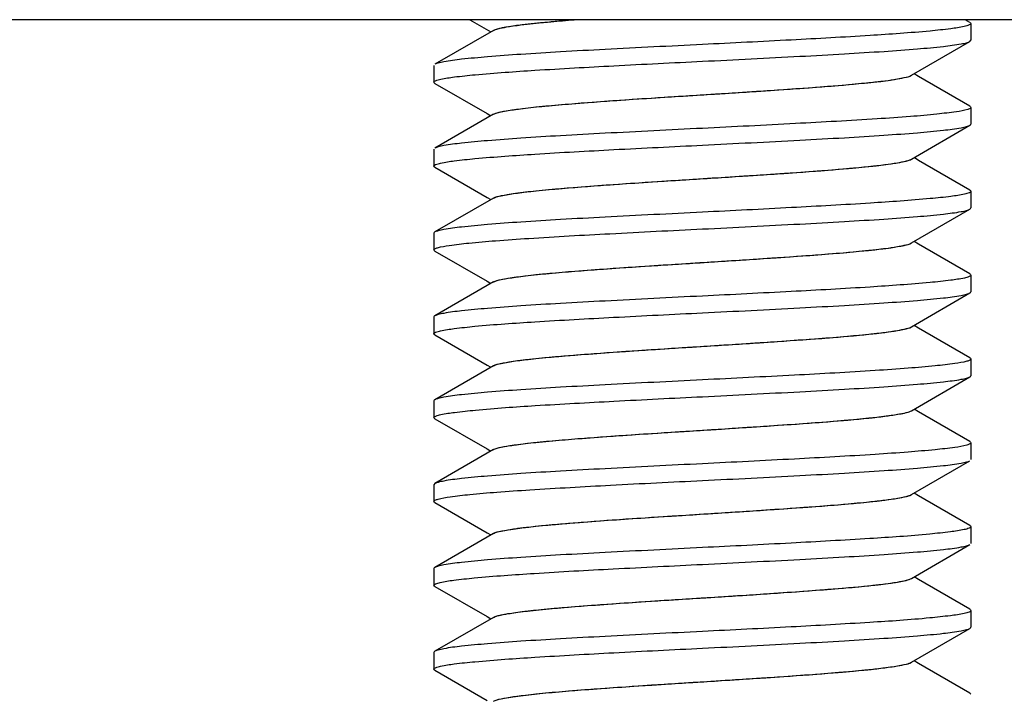
# Model space of a CAD drawing. Units: millimetres. Extents: x -1010 to 335, y 172 to 600.
# Drawn here: x -689 to -675, y 432 to 442 of the extents above; entities that cross this region are included whole.
import ezdxf

# ---------------------------------------------------------------- set-up
doc = ezdxf.new("R2010")
doc.units = ezdxf.units.MM
doc.header["$LTSCALE"] = 204.1875
doc.layers.add('E3609_12_00_BL12', color=7, linetype='CONTINUOUS')
doc.layers.add('F049G_15_00_BL20', color=7, linetype='CONTINUOUS')

msp = doc.modelspace()

# ---------------------------------------------------------------- linework, layer by layer
at = {"layer": 'E3609_12_00_BL12', "linetype": 'Continuous'}
for p, q in [((-682.615, 442.417), (-682.301, 442.235)), ((-682.615, 442.417), (-682.301, 442.235)), ((-675.163, 442.377), (-675.232, 442.417)), ((-675.163, 442.377), (-675.232, 442.417)), ((-675.148, 442.36), (-675.148, 442.11)), ((-675.148, 442.36), (-675.148, 442.11)), ((-682.263, 442.257), (-683.133, 441.752)), ((-682.263, 442.257), (-683.133, 441.752)), ((-676.033, 441.588), (-675.163, 442.093)), ((-676.033, 441.588), (-675.163, 442.093)), ((-675.163, 442.093), (-675.148, 442.11)), ((-675.163, 442.093), (-675.148, 442.11)), ((-683.148, 441.735), (-683.148, 441.485)), ((-683.148, 441.735), (-683.148, 441.485)), ((-675.927, 441.57), (-675.995, 441.61)), ((-675.927, 441.57), (-675.995, 441.61)), ((-675.163, 441.127), (-675.927, 441.57)), ((-675.163, 441.127), (-675.927, 441.57)), ((-683.133, 441.468), (-682.358, 441.018)), ((-683.133, 441.468), (-682.358, 441.018)), ((-675.148, 441.11), (-675.148, 440.86)), ((-675.148, 441.11), (-675.148, 440.86)), ((-682.263, 441.007), (-683.133, 440.502)), ((-682.263, 441.007), (-683.133, 440.502)), ((-682.358, 441.018), (-682.301, 440.985)), ((-682.358, 441.018), (-682.301, 440.985)), ((-676.033, 440.338), (-675.163, 440.843)), ((-676.033, 440.338), (-675.163, 440.843)), ((-683.148, 440.485), (-683.148, 440.235)), ((-683.148, 440.485), (-683.148, 440.235)), ((-683.133, 440.218), (-682.358, 439.768)), ((-683.133, 440.218), (-682.358, 439.768)), ((-675.927, 440.32), (-675.995, 440.36)), ((-675.927, 440.32), (-675.995, 440.36)), ((-675.163, 439.877), (-675.927, 440.32)), ((-675.163, 439.877), (-675.927, 440.32)), ((-675.148, 439.86), (-675.148, 439.61)), ((-675.148, 439.86), (-675.148, 439.61)), ((-682.263, 439.757), (-683.133, 439.252)), ((-682.263, 439.757), (-683.133, 439.252)), ((-682.358, 439.768), (-682.301, 439.735)), ((-682.358, 439.768), (-682.301, 439.735)), ((-676.033, 439.088), (-675.163, 439.593)), ((-676.033, 439.088), (-675.163, 439.593)), ((-683.148, 439.235), (-683.148, 438.985)), ((-683.148, 439.235), (-683.148, 438.985)), ((-675.927, 439.07), (-675.995, 439.11)), ((-675.927, 439.07), (-675.995, 439.11)), ((-675.163, 438.627), (-675.927, 439.07)), ((-675.163, 438.627), (-675.927, 439.07)), ((-683.133, 438.968), (-682.358, 438.518)), ((-683.133, 438.968), (-682.358, 438.518)), ((-675.148, 438.61), (-675.148, 438.36)), ((-675.148, 438.61), (-675.148, 438.36)), ((-682.263, 438.507), (-683.133, 438.002)), ((-682.263, 438.507), (-683.133, 438.002)), ((-682.358, 438.518), (-682.301, 438.485)), ((-682.358, 438.518), (-682.301, 438.485)), ((-676.033, 437.838), (-675.163, 438.343)), ((-676.033, 437.838), (-675.163, 438.343)), ((-683.148, 437.985), (-683.148, 437.735)), ((-683.148, 437.985), (-683.148, 437.735)), ((-675.927, 437.82), (-675.995, 437.86)), ((-675.927, 437.82), (-675.995, 437.86)), ((-675.163, 437.377), (-675.927, 437.82)), ((-675.163, 437.377), (-675.927, 437.82)), ((-683.133, 437.718), (-682.358, 437.268)), ((-683.133, 437.718), (-682.358, 437.268)), ((-675.148, 437.36), (-675.148, 437.11)), ((-675.148, 437.36), (-675.148, 437.11)), ((-682.263, 437.257), (-683.133, 436.752)), ((-682.263, 437.257), (-683.133, 436.752)), ((-682.358, 437.268), (-682.301, 437.235)), ((-682.358, 437.268), (-682.301, 437.235)), ((-676.033, 436.588), (-675.163, 437.093)), ((-676.033, 436.588), (-675.163, 437.093)), ((-683.148, 436.735), (-683.148, 436.485)), ((-683.148, 436.735), (-683.148, 436.485)), ((-675.927, 436.57), (-675.995, 436.61)), ((-675.927, 436.57), (-675.995, 436.61)), ((-675.163, 436.127), (-675.927, 436.57)), ((-675.163, 436.127), (-675.927, 436.57)), ((-683.133, 436.468), (-682.358, 436.018)), ((-683.133, 436.468), (-682.358, 436.018)), ((-682.263, 436.007), (-683.133, 435.502)), ((-682.263, 436.007), (-683.133, 435.502)), ((-682.358, 436.018), (-682.301, 435.985)), ((-682.358, 436.018), (-682.301, 435.985)), ((-675.148, 436.11), (-675.148, 435.86)), ((-675.148, 436.11), (-675.148, 435.86)), ((-676.033, 435.338), (-675.163, 435.843)), ((-676.033, 435.338), (-675.163, 435.843)), ((-683.133, 435.502), (-683.148, 435.485)), ((-683.133, 435.502), (-683.148, 435.485)), ((-683.148, 435.485), (-683.148, 435.235)), ((-683.148, 435.485), (-683.148, 435.235)), ((-675.927, 435.32), (-675.995, 435.36)), ((-675.927, 435.32), (-675.995, 435.36)), ((-675.163, 434.877), (-675.927, 435.32)), ((-675.163, 434.877), (-675.927, 435.32)), ((-683.133, 435.218), (-682.358, 434.768)), ((-683.133, 435.218), (-682.358, 434.768)), ((-675.148, 434.86), (-675.148, 434.61)), ((-675.148, 434.86), (-675.148, 434.61)), ((-682.263, 434.757), (-683.133, 434.252)), ((-682.263, 434.757), (-683.133, 434.252)), ((-682.358, 434.768), (-682.301, 434.735)), ((-682.358, 434.768), (-682.301, 434.735)), ((-676.033, 434.088), (-675.163, 434.593)), ((-676.033, 434.088), (-675.163, 434.593)), ((-683.148, 434.235), (-683.148, 433.985)), ((-683.148, 434.235), (-683.148, 433.985)), ((-675.927, 434.07), (-675.995, 434.11)), ((-675.927, 434.07), (-675.995, 434.11)), ((-675.163, 433.627), (-675.927, 434.07)), ((-675.163, 433.627), (-675.927, 434.07)), ((-683.142, 433.974), (-683.148, 433.985)), ((-683.142, 433.974), (-683.148, 433.985)), ((-683.133, 433.968), (-683.142, 433.974)), ((-683.133, 433.968), (-683.142, 433.974)), ((-683.133, 433.968), (-682.358, 433.518)), ((-683.133, 433.968), (-682.358, 433.518)), ((-682.263, 433.507), (-683.133, 433.002)), ((-682.263, 433.507), (-683.133, 433.002)), ((-682.358, 433.518), (-682.301, 433.485)), ((-682.358, 433.518), (-682.301, 433.485)), ((-675.148, 433.61), (-675.148, 433.36)), ((-675.148, 433.61), (-675.148, 433.36)), ((-676.033, 432.838), (-675.163, 433.343)), ((-676.033, 432.838), (-675.163, 433.343)), ((-683.148, 432.985), (-683.148, 432.735)), ((-683.148, 432.985), (-683.148, 432.735)), ((-675.927, 432.82), (-675.995, 432.86)), ((-675.927, 432.82), (-675.995, 432.86)), ((-675.163, 432.377), (-675.927, 432.82)), ((-675.163, 432.377), (-675.927, 432.82)), ((-683.133, 432.718), (-682.358, 432.268)), ((-683.133, 432.718), (-682.358, 432.268)), ((-675.163, 432.377), (-675.148, 432.36)), ((-675.163, 432.377), (-675.148, 432.36))]:
    msp.add_line(p, q, dxfattribs=at)
for points, start_tangent, end_tangent in [([(-682.263, 442.257), (-682.131, 442.297), (-681.879, 442.337), (-681.516, 442.377), (-681.057, 442.417)], (0.864849, 0.502032), (0.996812, 0.079786)), ([(-682.263, 442.257), (-682.248, 442.264), (-682.179, 442.286)], (0.864849, 0.502032), (0.970174, 0.24241)), ([(-682.179, 442.286), (-681.758, 442.351), (-681.057, 442.417)], (0.970174, 0.24241), (0.996812, 0.079786)), ([(-675.247, 442.316), (-675.45, 442.282), (-675.758, 442.248), (-676.651, 442.181), (-677.825, 442.114), (-679.148, 442.047)], (-0.97557, -0.219689), (-0.998765, -0.049675)), ([(-675.247, 442.316), (-675.45, 442.282), (-675.758, 442.248), (-676.651, 442.181), (-677.825, 442.114), (-679.148, 442.047)], (-0.97557, -0.219689), (-0.998765, -0.049675)), ([(-675.148, 442.36), (-675.173, 442.338), (-675.247, 442.316)], (-0.000019, -1), (-0.97557, -0.219689)), ([(-675.148, 442.36), (-675.173, 442.338), (-675.247, 442.316)], (-0.000019, -1), (-0.97557, -0.219689)), ([(-675.163, 442.377), (-675.148, 442.36)], (0.865335, -0.501194), (-0.000019, -1)), ([(-675.163, 442.377), (-675.148, 442.36)], (0.865335, -0.501194), (-0.000019, -1)), ([(-679.148, 442.047), (-680.599, 441.973), (-681.262, 441.937), (-681.852, 441.9), (-682.35, 441.863), (-682.737, 441.826), (-683.001, 441.789), (-683.084, 441.77), (-683.133, 441.752)], (-0.998765, -0.049675), (-0.865346, -0.501175)), ([(-679.148, 442.047), (-680.599, 441.973), (-681.262, 441.937), (-681.852, 441.9), (-682.35, 441.863), (-682.737, 441.826), (-683.001, 441.789), (-683.084, 441.77), (-683.133, 441.752)], (-0.998765, -0.049675), (-0.865346, -0.501175)), ([(-679.148, 441.797), (-677.697, 441.871), (-677.034, 441.908), (-676.443, 441.945), (-675.946, 441.982), (-675.559, 442.019), (-675.294, 442.056), (-675.212, 442.074), (-675.163, 442.093)], (0.998765, 0.049675), (0.865363, 0.501146)), ([(-679.148, 441.797), (-677.697, 441.871), (-677.034, 441.908), (-676.443, 441.945), (-675.946, 441.982), (-675.559, 442.019), (-675.294, 442.056), (-675.212, 442.074), (-675.163, 442.093)], (0.998765, 0.049675), (0.865363, 0.501146)), ([(-683.048, 441.529), (-682.844, 441.563), (-682.536, 441.596), (-681.643, 441.663), (-680.47, 441.73), (-679.148, 441.797)], (0.975773, 0.218787), (0.998765, 0.049675)), ([(-683.048, 441.529), (-682.844, 441.563), (-682.536, 441.596), (-681.643, 441.663), (-680.47, 441.73), (-679.148, 441.797)], (0.975773, 0.218787), (0.998765, 0.049675)), ([(-682.263, 441.007), (-682.149, 441.043), (-681.935, 441.079), (-681.629, 441.116), (-681.239, 441.152), (-679.717, 441.261), (-678.862, 441.315), (-678.028, 441.37), (-677.278, 441.424), (-676.667, 441.479), (-676.429, 441.506), (-676.242, 441.534), (-676.109, 441.561), (-676.033, 441.588)], (0.864709, 0.502274), (0.864515, 0.502607)), ([(-682.226, 441.023), (-682.073, 441.058), (-681.828, 441.093), (-681.498, 441.129), (-681.095, 441.164), (-680.119, 441.235), (-679.022, 441.305), (-677.941, 441.376), (-677.449, 441.411), (-677.01, 441.447), (-676.639, 441.482), (-676.346, 441.517), (-676.142, 441.553), (-676.033, 441.588)], (0.947821, 0.318802), (0.864515, 0.502607)), ([(-683.148, 441.485), (-683.123, 441.507), (-683.048, 441.529)], (-0.000092, 1), (0.975773, 0.218787)), ([(-683.148, 441.485), (-683.123, 441.507), (-683.048, 441.529)], (-0.000092, 1), (0.975773, 0.218787)), ([(-683.133, 441.468), (-683.148, 441.485)], (-0.865339, 0.501188), (-0.000092, 1)), ([(-683.133, 441.468), (-683.148, 441.485)], (-0.865339, 0.501188), (-0.000092, 1)), ([(-675.148, 441.11), (-675.151, 441.102), (-675.195, 441.079)], (-0.000065, -1), (-0.951276, -0.308342)), ([(-675.148, 441.11), (-675.151, 441.102), (-675.195, 441.079)], (-0.000065, -1), (-0.951276, -0.308342)), ([(-675.163, 441.127), (-675.148, 441.11)], (0.865309, -0.501239), (-0.000065, -1)), ([(-675.163, 441.127), (-675.148, 441.11)], (0.865309, -0.501239), (-0.000065, -1)), ([(-682.263, 441.007), (-682.226, 441.023)], (0.864709, 0.502274), (0.947821, 0.318802)), ([(-675.195, 441.079), (-675.365, 441.044), (-675.654, 441.009), (-676.051, 440.973), (-676.546, 440.938), (-677.761, 440.868), (-679.148, 440.797)], (-0.951276, -0.308342), (-0.998765, -0.049675)), ([(-675.195, 441.079), (-675.365, 441.044), (-675.654, 441.009), (-676.051, 440.973), (-676.546, 440.938), (-677.761, 440.868), (-679.148, 440.797)], (-0.951276, -0.308342), (-0.998765, -0.049675)), ([(-679.148, 440.547), (-677.697, 440.621), (-677.034, 440.658), (-676.444, 440.695), (-675.946, 440.732), (-675.559, 440.769), (-675.294, 440.806), (-675.212, 440.824), (-675.163, 440.843)], (0.998765, 0.049675), (0.865321, 0.501219)), ([(-679.148, 440.547), (-677.697, 440.621), (-677.034, 440.658), (-676.444, 440.695), (-675.946, 440.732), (-675.559, 440.769), (-675.294, 440.806), (-675.212, 440.824), (-675.163, 440.843)], (0.998765, 0.049675), (0.865321, 0.501219)), ([(-675.163, 440.843), (-675.148, 440.86)], (0.865321, 0.501219), (0.000159, 1)), ([(-675.163, 440.843), (-675.148, 440.86)], (0.865321, 0.501219), (0.000159, 1)), ([(-679.148, 440.797), (-680.599, 440.723), (-681.262, 440.687), (-681.852, 440.65), (-682.35, 440.613), (-682.737, 440.576), (-683.001, 440.539), (-683.084, 440.52), (-683.133, 440.502)], (-0.998765, -0.049675), (-0.865335, -0.501193)), ([(-679.148, 440.797), (-680.599, 440.723), (-681.262, 440.687), (-681.852, 440.65), (-682.35, 440.613), (-682.737, 440.576), (-683.001, 440.539), (-683.084, 440.52), (-683.133, 440.502)], (-0.998765, -0.049675), (-0.865335, -0.501193)), ([(-683.049, 440.279), (-682.845, 440.313), (-682.537, 440.346), (-681.644, 440.413), (-680.47, 440.48), (-679.148, 440.547)], (0.975676, 0.219218), (0.998765, 0.049675)), ([(-683.049, 440.279), (-682.845, 440.313), (-682.537, 440.346), (-681.644, 440.413), (-680.47, 440.48), (-679.148, 440.547)], (0.975676, 0.219218), (0.998765, 0.049675)), ([(-683.148, 440.235), (-683.123, 440.257), (-683.049, 440.279)], (-0.000012, 1), (0.975676, 0.219218)), ([(-683.148, 440.235), (-683.123, 440.257), (-683.049, 440.279)], (-0.000012, 1), (0.975676, 0.219218)), ([(-683.133, 440.218), (-683.148, 440.235)], (-0.865336, 0.501192), (-0.000012, 1)), ([(-683.133, 440.218), (-683.148, 440.235)], (-0.865336, 0.501192), (-0.000012, 1)), ([(-682.263, 439.757), (-682.149, 439.793), (-681.935, 439.829), (-681.629, 439.866), (-681.239, 439.902), (-679.717, 440.011), (-678.862, 440.065), (-678.028, 440.12), (-677.278, 440.174), (-676.667, 440.229), (-676.429, 440.256), (-676.242, 440.284), (-676.109, 440.311), (-676.033, 440.338)], (0.864602, 0.502457), (0.864896, 0.501951)), ([(-682.218, 439.775), (-682.06, 439.81), (-681.81, 439.845), (-681.072, 439.916), (-680.096, 439.986), (-679.003, 440.057), (-677.927, 440.127), (-677.439, 440.162), (-677.003, 440.197), (-676.634, 440.232), (-676.344, 440.268), (-676.142, 440.303), (-676.033, 440.338)], (0.953441, 0.301579), (0.864896, 0.501951)), ([(-675.244, 439.816), (-675.446, 439.782), (-675.754, 439.749), (-676.647, 439.682), (-677.822, 439.615), (-679.148, 439.547)], (-0.974949, -0.22243), (-0.998765, -0.049675)), ([(-675.244, 439.816), (-675.446, 439.782), (-675.754, 439.749), (-676.647, 439.682), (-677.822, 439.615), (-679.148, 439.547)], (-0.974949, -0.22243), (-0.998765, -0.049675)), ([(-675.148, 439.86), (-675.172, 439.838), (-675.244, 439.816)], (-0.000159, -1), (-0.974949, -0.22243)), ([(-675.148, 439.86), (-675.172, 439.838), (-675.244, 439.816)], (-0.000159, -1), (-0.974949, -0.22243)), ([(-675.163, 439.877), (-675.148, 439.86)], (0.865349, -0.50117), (-0.000159, -1)), ([(-675.163, 439.877), (-675.148, 439.86)], (0.865349, -0.50117), (-0.000159, -1)), ([(-682.263, 439.757), (-682.254, 439.761), (-682.218, 439.775)], (0.864602, 0.502457), (0.953441, 0.301579)), ([(-679.148, 439.547), (-680.599, 439.473), (-681.262, 439.437), (-681.852, 439.4), (-682.35, 439.363), (-682.737, 439.326), (-683.001, 439.289), (-683.084, 439.27), (-683.133, 439.252)], (-0.998765, -0.049675), (-0.865335, -0.501193)), ([(-679.148, 439.547), (-680.599, 439.473), (-681.262, 439.437), (-681.852, 439.4), (-682.35, 439.363), (-682.737, 439.326), (-683.001, 439.289), (-683.084, 439.27), (-683.133, 439.252)], (-0.998765, -0.049675), (-0.865335, -0.501193)), ([(-679.148, 439.297), (-677.697, 439.371), (-677.034, 439.408), (-676.444, 439.445), (-675.946, 439.482), (-675.559, 439.519), (-675.294, 439.556), (-675.212, 439.574), (-675.163, 439.593)], (0.998765, 0.049675), (0.86533, 0.501202)), ([(-679.148, 439.297), (-677.697, 439.371), (-677.034, 439.408), (-676.444, 439.445), (-675.946, 439.482), (-675.559, 439.519), (-675.294, 439.556), (-675.212, 439.574), (-675.163, 439.593)], (0.998765, 0.049675), (0.86533, 0.501202)), ([(-675.163, 439.593), (-675.148, 439.61)], (0.86533, 0.501202), (-0.000101, 1)), ([(-675.163, 439.593), (-675.148, 439.61)], (0.86533, 0.501202), (-0.000101, 1)), ([(-683.133, 439.252), (-683.148, 439.235)], (-0.865335, -0.501193), (0.000012, -1)), ([(-683.133, 439.252), (-683.148, 439.235)], (-0.865335, -0.501193), (0.000012, -1)), ([(-683.095, 439.017), (-682.92, 439.052), (-682.629, 439.087), (-682.23, 439.122), (-681.736, 439.157), (-680.527, 439.227), (-679.148, 439.297)], (0.956154, 0.292865), (0.998765, 0.049675)), ([(-683.095, 439.017), (-682.92, 439.052), (-682.629, 439.087), (-682.23, 439.122), (-681.736, 439.157), (-680.527, 439.227), (-679.148, 439.297)], (0.956154, 0.292865), (0.998765, 0.049675)), ([(-682.263, 438.507), (-682.149, 438.543), (-681.935, 438.579), (-681.629, 438.616), (-681.239, 438.652), (-679.717, 438.761), (-678.862, 438.815), (-678.028, 438.87), (-677.278, 438.924), (-676.667, 438.979), (-676.429, 439.006), (-676.242, 439.034), (-676.109, 439.061), (-676.033, 439.088)], (0.865003, 0.501766), (0.864722, 0.502251)), ([(-682.21, 438.527), (-682.046, 438.562), (-681.792, 438.598), (-681.05, 438.668), (-680.073, 438.738), (-678.984, 438.808), (-677.914, 438.878), (-677.428, 438.913), (-676.996, 438.948), (-676.63, 438.983), (-676.342, 439.018), (-676.141, 439.053), (-676.033, 439.088)], (0.958198, 0.286107), (0.864722, 0.502251)), ([(-683.148, 438.985), (-683.135, 439.001), (-683.095, 439.017)], (-0.001098, 0.999999), (0.956154, 0.292865)), ([(-683.148, 438.985), (-683.135, 439.001), (-683.095, 439.017)], (-0.001098, 0.999999), (0.956154, 0.292865)), ([(-683.133, 438.968), (-683.148, 438.985)], (-0.865195, 0.501435), (-0.001098, 0.999999)), ([(-683.133, 438.968), (-683.148, 438.985)], (-0.865195, 0.501435), (-0.001098, 0.999999)), ([(-675.148, 438.61), (-675.173, 438.588), (-675.246, 438.566)], (0.000101, -1), (-0.97545, -0.22022)), ([(-675.148, 438.61), (-675.173, 438.588), (-675.246, 438.566)], (0.000101, -1), (-0.97545, -0.22022)), ([(-675.163, 438.627), (-675.148, 438.61)], (0.865347, -0.501173), (0.000101, -1)), ([(-675.163, 438.627), (-675.148, 438.61)], (0.865347, -0.501173), (0.000101, -1)), ([(-682.263, 438.507), (-682.253, 438.512), (-682.21, 438.527)], (0.865003, 0.501766), (0.958198, 0.286107)), ([(-675.246, 438.566), (-675.449, 438.532), (-675.757, 438.499), (-676.65, 438.431), (-677.825, 438.364), (-679.148, 438.297)], (-0.97545, -0.22022), (-0.998765, -0.049675)), ([(-675.246, 438.566), (-675.449, 438.532), (-675.757, 438.499), (-676.65, 438.431), (-677.825, 438.364), (-679.148, 438.297)], (-0.97545, -0.22022), (-0.998765, -0.049675)), ([(-679.148, 438.047), (-677.697, 438.121), (-677.034, 438.158), (-676.444, 438.195), (-675.946, 438.232), (-675.559, 438.269), (-675.294, 438.306), (-675.212, 438.324), (-675.163, 438.343)], (0.998765, 0.049675), (0.86511, 0.501582)), ([(-679.148, 438.047), (-677.697, 438.121), (-677.034, 438.158), (-676.444, 438.195), (-675.946, 438.232), (-675.559, 438.269), (-675.294, 438.306), (-675.212, 438.324), (-675.163, 438.343)], (0.998765, 0.049675), (0.86511, 0.501582)), ([(-675.163, 438.343), (-675.148, 438.36)], (0.86511, 0.501582), (-0.006065, 0.999982)), ([(-675.163, 438.343), (-675.148, 438.36)], (0.86511, 0.501582), (-0.006065, 0.999982)), ([(-679.148, 438.297), (-680.599, 438.223), (-681.262, 438.187), (-681.852, 438.15), (-682.35, 438.113), (-682.737, 438.076), (-683.001, 438.039), (-683.084, 438.02), (-683.133, 438.002)], (-0.998765, -0.049675), (-0.865424, -0.501041)), ([(-679.148, 438.297), (-680.599, 438.223), (-681.262, 438.187), (-681.852, 438.15), (-682.35, 438.113), (-682.737, 438.076), (-683.001, 438.039), (-683.084, 438.02), (-683.133, 438.002)], (-0.998765, -0.049675), (-0.865424, -0.501041)), ([(-683.05, 437.779), (-682.847, 437.812), (-682.539, 437.846), (-681.646, 437.913), (-680.472, 437.98), (-679.148, 438.047)], (0.975313, 0.220827), (0.998765, 0.049675)), ([(-683.05, 437.779), (-682.847, 437.812), (-682.539, 437.846), (-681.646, 437.913), (-680.472, 437.98), (-679.148, 438.047)], (0.975313, 0.220827), (0.998765, 0.049675)), ([(-683.133, 438.002), (-683.148, 437.985)], (-0.865424, -0.501041), (0.001098, -0.999999)), ([(-683.133, 438.002), (-683.148, 437.985)], (-0.865424, -0.501041), (0.001098, -0.999999)), ([(-683.148, 437.735), (-683.123, 437.757), (-683.05, 437.779)], (0.000106, 1), (0.975313, 0.220827)), ([(-683.148, 437.735), (-683.123, 437.757), (-683.05, 437.779)], (0.000106, 1), (0.975313, 0.220827)), ([(-683.133, 437.718), (-683.148, 437.735)], (-0.865342, 0.501183), (0.000106, 1)), ([(-683.133, 437.718), (-683.148, 437.735)], (-0.865342, 0.501183), (0.000106, 1)), ([(-682.263, 437.257), (-682.149, 437.293), (-681.935, 437.329), (-681.629, 437.366), (-681.239, 437.402), (-679.717, 437.511), (-678.862, 437.565), (-678.028, 437.62), (-677.278, 437.674), (-676.667, 437.729), (-676.429, 437.756), (-676.242, 437.784), (-676.109, 437.811), (-676.033, 437.838)], (0.864512, 0.502612), (0.864542, 0.502561)), ([(-682.202, 437.28), (-682.032, 437.315), (-681.774, 437.35), (-681.027, 437.419), (-680.05, 437.489), (-678.964, 437.559), (-677.901, 437.629), (-677.418, 437.664), (-676.989, 437.698), (-676.626, 437.733), (-676.34, 437.768), (-676.14, 437.803), (-676.033, 437.838)], (0.96236, 0.271776), (0.864542, 0.502561)), ([(-675.208, 437.325), (-675.387, 437.291), (-675.681, 437.256), (-676.081, 437.221), (-676.574, 437.186), (-677.778, 437.117), (-679.148, 437.047)], (-0.960674, -0.277677), (-0.998765, -0.049675)), ([(-675.208, 437.325), (-675.387, 437.291), (-675.681, 437.256), (-676.081, 437.221), (-676.574, 437.186), (-677.778, 437.117), (-679.148, 437.047)], (-0.960674, -0.277677), (-0.998765, -0.049675)), ([(-675.148, 437.36), (-675.163, 437.343), (-675.208, 437.325)], (0.006065, -0.999982), (-0.960674, -0.277677)), ([(-675.148, 437.36), (-675.163, 437.343), (-675.208, 437.325)], (0.006065, -0.999982), (-0.960674, -0.277677)), ([(-675.163, 437.377), (-675.148, 437.36)], (0.865092, -0.501613), (0.006065, -0.999982)), ([(-675.163, 437.377), (-675.148, 437.36)], (0.865092, -0.501613), (0.006065, -0.999982)), ([(-682.263, 437.257), (-682.252, 437.262), (-682.202, 437.28)], (0.864512, 0.502612), (0.96236, 0.271776)), ([(-679.148, 437.047), (-680.599, 436.973), (-681.262, 436.937), (-681.852, 436.9), (-682.35, 436.863), (-682.737, 436.826), (-683.001, 436.789), (-683.084, 436.77), (-683.133, 436.752)], (-0.998765, -0.049675), (-0.865328, -0.501205)), ([(-679.148, 437.047), (-680.599, 436.973), (-681.262, 436.937), (-681.852, 436.9), (-682.35, 436.863), (-682.737, 436.826), (-683.001, 436.789), (-683.084, 436.77), (-683.133, 436.752)], (-0.998765, -0.049675), (-0.865328, -0.501205)), ([(-679.148, 436.797), (-677.697, 436.871), (-677.034, 436.908), (-676.444, 436.945), (-675.946, 436.982), (-675.559, 437.019), (-675.294, 437.056), (-675.212, 437.074), (-675.163, 437.093)], (0.998765, 0.049675), (0.865103, 0.501595)), ([(-679.148, 436.797), (-677.697, 436.871), (-677.034, 436.908), (-676.444, 436.945), (-675.946, 436.982), (-675.559, 437.019), (-675.294, 437.056), (-675.212, 437.074), (-675.163, 437.093)], (0.998765, 0.049675), (0.865103, 0.501595)), ([(-675.163, 437.093), (-675.148, 437.11)], (0.865103, 0.501595), (0.00387, 0.999993)), ([(-675.163, 437.093), (-675.148, 437.11)], (0.865103, 0.501595), (0.00387, 0.999993)), ([(-683.133, 436.752), (-683.148, 436.735)], (-0.865328, -0.501205), (-0.000106, -1)), ([(-683.133, 436.752), (-683.148, 436.735)], (-0.865328, -0.501205), (-0.000106, -1)), ([(-683.045, 436.53), (-682.84, 436.563), (-682.531, 436.597), (-681.638, 436.664), (-680.467, 436.73), (-679.148, 436.797)], (0.976405, 0.215946), (0.998765, 0.049675)), ([(-683.045, 436.53), (-682.84, 436.563), (-682.531, 436.597), (-681.638, 436.664), (-680.467, 436.73), (-679.148, 436.797)], (0.976405, 0.215946), (0.998765, 0.049675)), ([(-682.263, 436.007), (-682.149, 436.043), (-681.935, 436.079), (-681.629, 436.116), (-681.239, 436.152), (-679.717, 436.261), (-678.862, 436.315), (-678.028, 436.37), (-677.278, 436.424), (-676.667, 436.479), (-676.429, 436.506), (-676.242, 436.534), (-676.109, 436.561), (-676.033, 436.588)], (0.864771, 0.502166), (0.864926, 0.5019)), ([(-682.193, 436.032), (-682.018, 436.067), (-681.755, 436.102), (-681.003, 436.171), (-680.027, 436.241), (-678.945, 436.31), (-677.888, 436.38), (-677.408, 436.414), (-676.982, 436.449), (-676.622, 436.484), (-676.338, 436.519), (-676.14, 436.553), (-676.033, 436.588)], (0.965854, 0.259087), (0.864926, 0.5019)), ([(-683.148, 436.485), (-683.122, 436.507), (-683.045, 436.53)], (0.00012, 1), (0.976405, 0.215946)), ([(-683.148, 436.485), (-683.122, 436.507), (-683.045, 436.53)], (0.00012, 1), (0.976405, 0.215946)), ([(-683.133, 436.468), (-683.148, 436.485)], (-0.865315, 0.501228), (0.00012, 1)), ([(-683.133, 436.468), (-683.148, 436.485)], (-0.865315, 0.501228), (0.00012, 1)), ([(-675.163, 436.127), (-675.148, 436.11)], (0.865114, -0.501574), (-0.00387, -0.999993)), ([(-675.163, 436.127), (-675.148, 436.11)], (0.865114, -0.501574), (-0.00387, -0.999993)), ([(-682.263, 436.007), (-682.25, 436.013), (-682.193, 436.032)], (0.864771, 0.502166), (0.965854, 0.259087)), ([(-675.208, 436.075), (-675.388, 436.04), (-675.683, 436.006), (-676.083, 435.971), (-676.576, 435.936), (-677.779, 435.867), (-679.148, 435.797)], (-0.961059, -0.276342), (-0.998765, -0.049675)), ([(-675.208, 436.075), (-675.388, 436.04), (-675.683, 436.006), (-676.083, 435.971), (-676.576, 435.936), (-677.779, 435.867), (-679.148, 435.797)], (-0.961059, -0.276342), (-0.998765, -0.049675)), ([(-675.148, 436.11), (-675.163, 436.093), (-675.208, 436.075)], (-0.00387, -0.999993), (-0.961059, -0.276342)), ([(-675.148, 436.11), (-675.163, 436.093), (-675.208, 436.075)], (-0.00387, -0.999993), (-0.961059, -0.276342)), ([(-679.148, 435.547), (-677.697, 435.621), (-677.034, 435.658), (-676.443, 435.695), (-675.946, 435.732), (-675.559, 435.769), (-675.294, 435.806), (-675.212, 435.824), (-675.163, 435.843)], (0.998765, 0.049675), (0.865351, 0.501165)), ([(-679.148, 435.547), (-677.697, 435.621), (-677.034, 435.658), (-676.443, 435.695), (-675.946, 435.732), (-675.559, 435.769), (-675.294, 435.806), (-675.212, 435.824), (-675.163, 435.843)], (0.998765, 0.049675), (0.865351, 0.501165)), ([(-679.148, 435.797), (-680.599, 435.723), (-681.262, 435.687), (-681.852, 435.65), (-682.35, 435.613), (-682.737, 435.576), (-683.001, 435.539), (-683.084, 435.52), (-683.133, 435.502)], (-0.998765, -0.049675), (-0.86536, -0.501151)), ([(-679.148, 435.797), (-680.599, 435.723), (-681.262, 435.687), (-681.852, 435.65), (-682.35, 435.613), (-682.737, 435.576), (-683.001, 435.539), (-683.084, 435.52), (-683.133, 435.502)], (-0.998765, -0.049675), (-0.86536, -0.501151)), ([(-683.088, 435.269), (-682.908, 435.304), (-682.613, 435.339), (-682.213, 435.374), (-681.72, 435.408), (-680.517, 435.478), (-679.148, 435.547)], (0.961046, 0.27639), (0.998765, 0.049675)), ([(-683.088, 435.269), (-682.908, 435.304), (-682.613, 435.339), (-682.213, 435.374), (-681.72, 435.408), (-680.517, 435.478), (-679.148, 435.547)], (0.961046, 0.27639), (0.998765, 0.049675)), ([(-683.148, 435.235), (-683.133, 435.252), (-683.088, 435.269)], (0.006295, 0.99998), (0.961046, 0.27639)), ([(-683.148, 435.235), (-683.133, 435.252), (-683.088, 435.269)], (0.006295, 0.99998), (0.961046, 0.27639)), ([(-683.133, 435.218), (-683.148, 435.235)], (-0.86511, 0.501583), (0.006295, 0.99998)), ([(-683.133, 435.218), (-683.148, 435.235)], (-0.86511, 0.501583), (0.006295, 0.99998)), ([(-682.263, 434.757), (-682.149, 434.793), (-681.935, 434.829), (-681.629, 434.866), (-681.239, 434.902), (-679.717, 435.011), (-678.862, 435.065), (-678.028, 435.12), (-677.278, 435.174), (-676.667, 435.229), (-676.429, 435.256), (-676.242, 435.284), (-676.109, 435.311), (-676.033, 435.338)], (0.864846, 0.502037), (0.864562, 0.502525)), ([(-682.183, 434.785), (-682.003, 434.819), (-681.737, 434.854), (-680.98, 434.923), (-680.004, 434.992), (-678.926, 435.061), (-677.874, 435.131), (-677.398, 435.165), (-676.975, 435.2), (-676.617, 435.234), (-676.336, 435.269), (-676.139, 435.303), (-676.033, 435.338)], (0.968884, 0.247517), (0.864562, 0.502525)), ([(-675.248, 434.815), (-675.453, 434.782), (-675.761, 434.748), (-676.654, 434.681), (-677.827, 434.614), (-679.148, 434.547)], (-0.975942, -0.218029), (-0.998765, -0.049675)), ([(-675.248, 434.815), (-675.453, 434.782), (-675.761, 434.748), (-676.654, 434.681), (-677.827, 434.614), (-679.148, 434.547)], (-0.975942, -0.218029), (-0.998765, -0.049675)), ([(-675.148, 434.86), (-675.173, 434.837), (-675.248, 434.815)], (-0.000127, -1), (-0.975942, -0.218029)), ([(-675.148, 434.86), (-675.173, 434.837), (-675.248, 434.815)], (-0.000127, -1), (-0.975942, -0.218029)), ([(-675.163, 434.877), (-675.148, 434.86)], (0.865326, -0.50121), (-0.000127, -1)), ([(-675.163, 434.877), (-675.148, 434.86)], (0.865326, -0.50121), (-0.000127, -1)), ([(-682.263, 434.757), (-682.249, 434.764), (-682.183, 434.785)], (0.864846, 0.502037), (0.968884, 0.247517)), ([(-679.148, 434.547), (-680.599, 434.473), (-681.262, 434.437), (-681.852, 434.4), (-682.35, 434.363), (-682.737, 434.326), (-683.001, 434.289), (-683.084, 434.27), (-683.133, 434.252)], (-0.998765, -0.049675), (-0.865091, -0.501615)), ([(-679.148, 434.547), (-680.599, 434.473), (-681.262, 434.437), (-681.852, 434.4), (-682.35, 434.363), (-682.737, 434.326), (-683.001, 434.289), (-683.084, 434.27), (-683.133, 434.252)], (-0.998765, -0.049675), (-0.865091, -0.501615)), ([(-679.148, 434.297), (-677.697, 434.371), (-677.034, 434.408), (-676.443, 434.445), (-675.946, 434.482), (-675.559, 434.519), (-675.294, 434.556), (-675.212, 434.574), (-675.163, 434.593)], (0.998765, 0.049675), (0.865343, 0.501179)), ([(-679.148, 434.297), (-677.697, 434.371), (-677.034, 434.408), (-676.443, 434.445), (-675.946, 434.482), (-675.559, 434.519), (-675.294, 434.556), (-675.212, 434.574), (-675.163, 434.593)], (0.998765, 0.049675), (0.865343, 0.501179)), ([(-683.133, 434.252), (-683.148, 434.235)], (-0.865091, -0.501615), (-0.006295, -0.99998)), ([(-683.133, 434.252), (-683.148, 434.235)], (-0.865091, -0.501615), (-0.006295, -0.99998)), ([(-683.055, 434.028), (-682.854, 434.062), (-682.548, 434.095), (-681.654, 434.163), (-680.477, 434.23), (-679.148, 434.297)], (0.974187, 0.225744), (0.998765, 0.049675)), ([(-683.055, 434.028), (-682.854, 434.062), (-682.548, 434.095), (-681.654, 434.163), (-680.477, 434.23), (-679.148, 434.297)], (0.974187, 0.225744), (0.998765, 0.049675)), ([(-682.263, 433.507), (-682.149, 433.543), (-681.935, 433.579), (-681.628, 433.616), (-681.239, 433.652), (-679.717, 433.761), (-678.862, 433.815), (-678.028, 433.87), (-677.278, 433.925), (-676.667, 433.979), (-676.429, 434.006), (-676.242, 434.034), (-676.109, 434.061), (-676.033, 434.088)], (0.864392, 0.502818), (0.864798, 0.50212)), ([(-682.229, 433.521), (-682.079, 433.557), (-681.836, 433.592), (-681.508, 433.628), (-681.106, 433.663), (-680.13, 433.734), (-679.031, 433.805), (-677.947, 433.876), (-677.453, 433.911), (-677.013, 433.946), (-676.641, 433.982), (-676.347, 434.017), (-676.143, 434.053), (-676.033, 434.088)], (0.944726, 0.327862), (0.864798, 0.50212)), ([(-683.148, 433.985), (-683.125, 434.006), (-683.055, 434.028)], (-0.006676, 0.999978), (0.974187, 0.225744)), ([(-683.148, 433.985), (-683.125, 434.006), (-683.055, 434.028)], (-0.006676, 0.999978), (0.974187, 0.225744)), ([(-675.163, 433.627), (-675.148, 433.61)], (0.865326, -0.501209), (0.000128, -1)), ([(-675.163, 433.627), (-675.148, 433.61)], (0.865326, -0.501209), (0.000128, -1)), ([(-682.263, 433.507), (-682.229, 433.521)], (0.864392, 0.502818), (0.944726, 0.327862)), ([(-675.248, 433.565), (-675.453, 433.532), (-675.761, 433.498), (-676.654, 433.431), (-677.827, 433.364), (-679.148, 433.297)], (-0.975979, -0.217864), (-0.998765, -0.049675)), ([(-675.248, 433.565), (-675.453, 433.532), (-675.761, 433.498), (-676.654, 433.431), (-677.827, 433.364), (-679.148, 433.297)], (-0.975979, -0.217864), (-0.998765, -0.049675)), ([(-675.148, 433.61), (-675.173, 433.587), (-675.248, 433.565)], (0.000128, -1), (-0.975979, -0.217864)), ([(-675.148, 433.61), (-675.173, 433.587), (-675.248, 433.565)], (0.000128, -1), (-0.975979, -0.217864)), ([(-679.148, 433.047), (-677.697, 433.121), (-677.034, 433.158), (-676.444, 433.195), (-675.946, 433.232), (-675.559, 433.269), (-675.294, 433.306), (-675.212, 433.324), (-675.163, 433.343)], (0.998765, 0.049675), (0.865307, 0.501242)), ([(-679.148, 433.047), (-677.697, 433.121), (-677.034, 433.158), (-676.444, 433.195), (-675.946, 433.232), (-675.559, 433.269), (-675.294, 433.306), (-675.212, 433.324), (-675.163, 433.343)], (0.998765, 0.049675), (0.865307, 0.501242)), ([(-675.163, 433.343), (-675.148, 433.36)], (0.865307, 0.501242), (0.000082, 1)), ([(-675.163, 433.343), (-675.148, 433.36)], (0.865307, 0.501242), (0.000082, 1)), ([(-679.148, 433.297), (-680.599, 433.223), (-681.262, 433.187), (-681.852, 433.15), (-682.35, 433.113), (-682.737, 433.076), (-683.001, 433.039), (-683.084, 433.02), (-683.133, 433.002)], (-0.998765, -0.049675), (-0.864954, -0.501851)), ([(-679.148, 433.297), (-680.599, 433.223), (-681.262, 433.187), (-681.852, 433.15), (-682.35, 433.113), (-682.737, 433.076), (-683.001, 433.039), (-683.084, 433.02), (-683.133, 433.002)], (-0.998765, -0.049675), (-0.864954, -0.501851)), ([(-683.049, 432.779), (-682.845, 432.813), (-682.537, 432.846), (-681.644, 432.913), (-680.47, 432.98), (-679.148, 433.047)], (0.97565, 0.219333), (0.998765, 0.049675)), ([(-683.049, 432.779), (-682.845, 432.813), (-682.537, 432.846), (-681.644, 432.913), (-680.47, 432.98), (-679.148, 433.047)], (0.97565, 0.219333), (0.998765, 0.049675)), ([(-683.133, 433.002), (-683.148, 432.985)], (-0.864954, -0.501851), (0.006676, -0.999978)), ([(-683.133, 433.002), (-683.148, 432.985)], (-0.864954, -0.501851), (0.006676, -0.999978)), ([(-683.148, 432.735), (-683.123, 432.757), (-683.049, 432.779)], (-0.000043, 1), (0.97565, 0.219333)), ([(-683.148, 432.735), (-683.123, 432.757), (-683.049, 432.779)], (-0.000043, 1), (0.97565, 0.219333)), ([(-682.263, 432.257), (-682.149, 432.293), (-681.935, 432.329), (-681.629, 432.366), (-681.239, 432.402), (-679.717, 432.511), (-678.862, 432.565), (-678.028, 432.62), (-677.278, 432.674), (-676.667, 432.729), (-676.429, 432.756), (-676.242, 432.784), (-676.109, 432.811), (-676.033, 432.838)], (0.86491, 0.501927), (0.864805, 0.502107)), ([(-682.222, 432.274), (-682.066, 432.309), (-681.818, 432.344), (-681.487, 432.38), (-681.083, 432.415), (-680.107, 432.485), (-679.012, 432.556), (-677.934, 432.626), (-677.443, 432.662), (-677.006, 432.697), (-676.636, 432.732), (-676.345, 432.768), (-676.142, 432.803), (-676.033, 432.838)], (0.950906, 0.309481), (0.864805, 0.502107)), ([(-683.133, 432.718), (-683.148, 432.735)], (-0.865341, 0.501184), (-0.000043, 1)), ([(-683.133, 432.718), (-683.148, 432.735)], (-0.865341, 0.501184), (-0.000043, 1))]:
    msp.add_spline(points, degree=3, dxfattribs=dict(at, start_tangent=start_tangent, end_tangent=end_tangent))
at = {"layer": 'F049G_15_00_BL20', "linetype": 'Continuous'}
msp.add_line((-655.704, 442.417), (-702.592, 442.417), dxfattribs=at)

doc.saveas('drawing.dxf')
